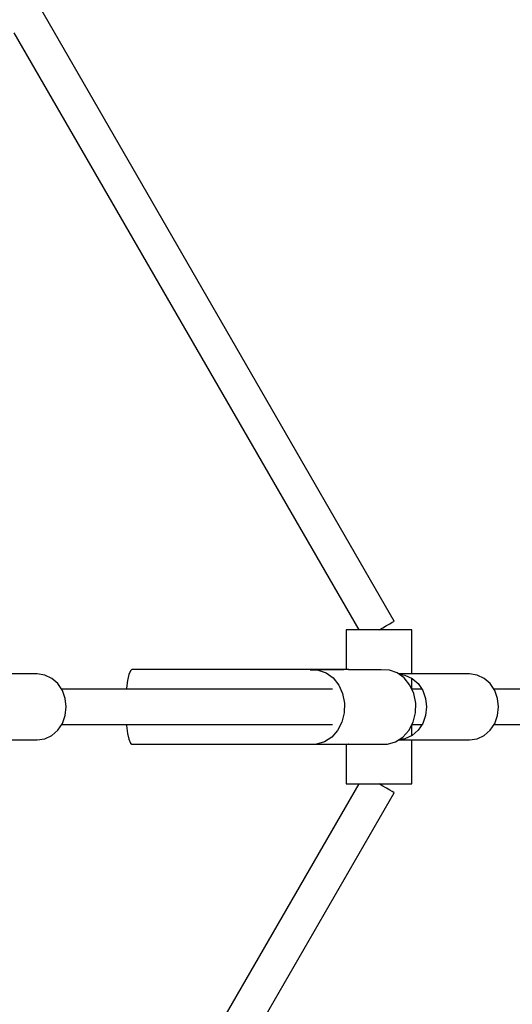
# Model space of a CAD drawing. Units: millimetres. Extents: x 111642 to 119663, y 26238 to 34817.
# Drawn here: x 116879 to 117103, y 30336 to 30783 of the extents above; entities that cross this region are included whole.
import ezdxf

# ---------------------------------------------------------------- set-up
doc = ezdxf.new("R2010")
doc.units = ezdxf.units.MM
doc.layers.add('Dimension', color=7, linetype='Continuous')
doc.layers.add('Safety Area', color=4, linetype='Continuous', lineweight=25)
doc.dimstyles.new('Standard$0', dxfattribs={"dimtxt": 0.18, "dimasz": 0.18, "dimexe": 0.18, "dimexo": 0.0625, "dimgap": 0.09, "dimtad": 0, "dimtih": 1, "dimtoh": 1, "dimdec": 4, "dimzin": 0, "dimdsep": 46, "dimtxsty": 'Standard', "dimcen": 0.09, "dimadec": 0, "dimazin": 0, "dimtfac": 1, "dimtdec": 4, "dimtofl": 0, "dimtmove": 0, "dimatfit": 3, "dimfxl": 1, "dimtolj": 1, "dimtzin": 0, "dimarcsym": 0})

# ---------------------------------------------------------------- blocks, each defined once
blk = doc.blocks.new('*D13')
at = {"layer": 'DEFPOINTS', "color": 0}
for p in [(113522.71, 30469.2), (117670.22, 30470.07), (117670.22, 26764.93)]:
    blk.add_point(p, dxfattribs=at)
at = {"layer": 'Dimension', "color": 0, "linetype": 'ByBlock', "lineweight": -2}
for p, q in [((113522.71, 30469.14), (113522.71, 26764.75)), ((117670.22, 30470), (117670.22, 26764.75)), ((113622.71, 26764.93), (115346.37, 26764.93)), ((117570.22, 26764.93), (115846.55, 26764.93))]:
    blk.add_line(p, q, dxfattribs=at)
at = {"layer": 'Dimension', "color": 0}
for points in [[(113622.71, 26781.6), (113622.71, 26748.26), (113522.71, 26764.93)], [(117570.22, 26781.6), (117570.22, 26748.26), (117670.22, 26764.93)]]:
    blk.add_solid(points, dxfattribs=at)
at = {"layer": 'Dimension', "color": 0, "insert": (115596.46, 26764.93), "char_height": 150, "attachment_point": 5}
blk.add_mtext('\\A1;4148', dxfattribs=at)
blk = doc.blocks.new('*D14')
at = {"layer": 'DEFPOINTS', "color": 0}
for p in [(112333.67, 30470.94), (118859.16, 30470.94), (118859.16, 26336.34)]:
    blk.add_point(p, dxfattribs=at)
at = {"layer": 'Dimension', "color": 0, "linetype": 'ByBlock', "lineweight": -2}
for p, q in [((112333.67, 30470.88), (112333.67, 26336.16)), ((118859.16, 30470.88), (118859.16, 26336.16)), ((112433.67, 26336.34), (115321.32, 26336.34)), ((118759.16, 26336.34), (115871.5, 26336.34))]:
    blk.add_line(p, q, dxfattribs=at)
at = {"layer": 'Dimension', "color": 0}
for points in [[(112433.67, 26353), (112433.67, 26319.67), (112333.67, 26336.34)], [(118759.16, 26353), (118759.16, 26319.67), (118859.16, 26336.34)]]:
    blk.add_solid(points, dxfattribs=at)
at = {"layer": 'Dimension', "color": 0, "insert": (115596.41, 26336.34), "char_height": 150, "attachment_point": 5}
blk.add_mtext('\\A1;6525', dxfattribs=at)
blk = doc.blocks.new('*D16')
at = {"layer": 'DEFPOINTS', "color": 0}
for p in [(115596.41, 33733.68), (115596.41, 27208.19), (119436.2, 27208.19)]:
    blk.add_point(p, dxfattribs=at)
at = {"layer": 'Dimension', "color": 0, "linetype": 'ByBlock', "lineweight": -2}
for p, q in [((115596.48, 33733.68), (119436.38, 33733.68)), ((119436.2, 33633.68), (119436.2, 30546.03)), ((119436.2, 27308.19), (119436.2, 30395.85)), ((115596.48, 27208.19), (119436.38, 27208.19))]:
    blk.add_line(p, q, dxfattribs=at)
at = {"layer": 'Dimension', "color": 0}
for points in [[(119419.53, 33633.68), (119452.86, 33633.68), (119436.2, 33733.68)], [(119419.53, 27308.19), (119452.86, 27308.19), (119436.2, 27208.19)]]:
    blk.add_solid(points, dxfattribs=at)
at = {"layer": 'Dimension', "color": 0, "insert": (119436.2, 30470.94), "char_height": 150, "attachment_point": 5}
blk.add_mtext('\\A1;6525', dxfattribs=at)

msp = doc.modelspace()

# ---------------------------------------------------------------- linework, layer by layer
for p, q in [((117049.43, 30509.94), (116888.07, 30789.42)), ((117049.43, 30509.94), (116888.07, 30789.42)), ((116876.5, 30777.45), (117033.26, 30505.94)), ((116876.5, 30777.45), (117033.26, 30505.94)), ((117042.5, 30505.94), (117044.29, 30506.97)), ((117042.5, 30505.94), (117044.29, 30506.97)), ((117044.29, 30506.97), (117045.96, 30507.94)), ((117044.29, 30506.97), (117045.96, 30507.94)), ((117045.96, 30507.94), (117047.4, 30508.77)), ((117045.96, 30507.94), (117047.4, 30508.77)), ((117047.4, 30508.77), (117048.5, 30509.4)), ((117047.4, 30508.77), (117048.5, 30509.4)), ((117048.5, 30509.4), (117049.19, 30509.8)), ((117048.5, 30509.4), (117049.19, 30509.8)), ((117049.19, 30509.8), (117049.43, 30509.94)), ((117049.19, 30509.8), (117049.43, 30509.94)), ((117028.16, 30505.94), (117027.51, 30505.94)), ((117027.51, 30505.94), (117027.51, 30487.94)), ((117028.16, 30505.94), (117027.51, 30505.94)), ((117027.51, 30505.94), (117027.51, 30487.94)), ((117029.79, 30505.94), (117028.16, 30505.94)), ((117029.79, 30505.94), (117028.16, 30505.94)), ((117032.29, 30505.94), (117029.79, 30505.94)), ((117032.29, 30505.94), (117029.79, 30505.94)), ((117035.48, 30505.94), (117032.29, 30505.94)), ((117035.48, 30505.94), (117032.29, 30505.94)), ((117039.15, 30505.94), (117035.48, 30505.94)), ((117039.15, 30505.94), (117035.48, 30505.94)), ((117043.05, 30505.94), (117039.15, 30505.94)), ((117043.05, 30505.94), (117039.15, 30505.94)), ((117046.91, 30505.94), (117043.05, 30505.94)), ((117046.91, 30505.94), (117043.05, 30505.94)), ((117050.47, 30505.94), (117046.91, 30505.94)), ((117050.47, 30505.94), (117046.91, 30505.94)), ((117053.49, 30505.94), (117050.47, 30505.94)), ((117053.49, 30505.94), (117050.47, 30505.94)), ((117055.76, 30505.94), (117053.49, 30505.94)), ((117055.76, 30505.94), (117053.49, 30505.94)), ((117057.12, 30505.94), (117055.76, 30505.94)), ((117057.12, 30505.94), (117055.76, 30505.94)), ((117057.49, 30505.94), (117057.12, 30505.94)), ((117057.49, 30505.94), (117057.12, 30505.94)), ((117057.49, 30485.94), (117057.49, 30505.94)), ((117057.49, 30485.94), (117057.49, 30505.94)), ((116887.07, 30485.94), (116854.33, 30485.94)), ((116887.07, 30485.94), (116854.33, 30485.94)), ((116890.5, 30485.43), (116887.07, 30485.94)), ((116890.5, 30485.43), (116887.07, 30485.94)), ((116893.7, 30483.93), (116890.5, 30485.43)), ((116893.7, 30483.93), (116890.5, 30485.43)), ((116928.75, 30485.66), (116928.16, 30482.96)), ((116928.75, 30485.66), (116928.16, 30482.96)), ((116929.44, 30487.36), (116928.75, 30485.66)), ((116929.44, 30487.36), (116928.75, 30485.66)), ((116930.17, 30487.94), (116929.44, 30487.36)), ((116930.17, 30487.94), (116929.44, 30487.36)), ((117028.76, 30487.94), (116930.17, 30487.94)), ((117028.76, 30487.94), (116930.17, 30487.94)), ((117026.51, 30487.85), (117011.13, 30487.85)), ((117011.13, 30487.85), (117014.86, 30487.72)), ((117026.51, 30487.85), (117011.13, 30487.85)), ((117011.13, 30487.85), (117014.86, 30487.72)), ((117014.86, 30487.72), (117018.45, 30486.45)), ((117014.86, 30487.72), (117018.45, 30486.45)), ((117018.45, 30486.45), (117021.63, 30484.12)), ((117018.45, 30486.45), (117021.63, 30484.12)), ((117021.63, 30484.12), (117024.19, 30480.9)), ((117021.63, 30484.12), (117024.19, 30480.9)), ((117028.57, 30487.79), (117028.76, 30487.94)), ((117028.57, 30487.79), (117028.76, 30487.94)), ((117043.47, 30487.85), (117028.65, 30487.85)), ((117043.47, 30487.85), (117028.65, 30487.85)), ((117047.21, 30487.72), (117043.47, 30487.85)), ((117047.21, 30487.72), (117043.47, 30487.85)), ((117050.79, 30486.45), (117047.21, 30487.72)), ((117050.79, 30486.45), (117047.21, 30487.72)), ((117053.97, 30484.12), (117050.79, 30486.45)), ((117053.97, 30484.12), (117050.79, 30486.45)), ((117083.62, 30485.94), (117051.49, 30485.94)), ((117083.62, 30485.94), (117051.49, 30485.94)), ((117051.65, 30485.82), (117054.31, 30485.43)), ((117051.65, 30485.82), (117054.31, 30485.43)), ((117056.54, 30480.9), (117053.97, 30484.12)), ((117056.54, 30480.9), (117053.97, 30484.12)), ((117054.31, 30485.43), (117057.51, 30483.93)), ((117054.31, 30485.43), (117057.51, 30483.93)), ((117087.05, 30485.43), (117083.62, 30485.94)), ((117087.05, 30485.43), (117083.62, 30485.94)), ((117090.25, 30483.93), (117087.05, 30485.43)), ((117090.25, 30483.93), (117087.05, 30485.43)), ((116896.45, 30481.54), (116893.7, 30483.93)), ((116896.45, 30481.54), (116893.7, 30483.93)), ((116898.55, 30478.44), (116896.45, 30481.54)), ((116898.55, 30478.44), (116896.45, 30481.54)), ((116928.16, 30482.96), (116927.71, 30479.44)), ((116928.16, 30482.96), (116927.71, 30479.44)), ((117024.19, 30480.9), (117025.97, 30476.99)), ((117024.19, 30480.9), (117025.97, 30476.99)), ((117058.32, 30476.99), (117056.54, 30480.9)), ((117058.32, 30476.99), (117056.54, 30480.9)), ((117057.49, 30478.94), (117057.49, 30483.94)), ((117057.49, 30478.94), (117057.49, 30483.94)), ((117057.51, 30483.93), (117060.25, 30481.54)), ((117057.51, 30483.93), (117060.25, 30481.54)), ((117060.25, 30481.54), (117062.36, 30478.44)), ((117060.25, 30481.54), (117062.36, 30478.44)), ((117092.99, 30481.54), (117090.25, 30483.93)), ((117092.99, 30481.54), (117090.25, 30483.93)), ((117095.1, 30478.44), (117092.99, 30481.54)), ((117095.1, 30478.44), (117092.99, 30481.54)), ((117021.41, 30478.94), (116898.21, 30478.94)), ((117021.41, 30478.94), (116898.21, 30478.94)), ((116899.88, 30474.82), (116898.55, 30478.44)), ((116899.88, 30474.82), (116898.55, 30478.44)), ((116927.71, 30479.44), (116927.68, 30478.94)), ((116927.71, 30479.44), (116927.68, 30478.94)), ((117025.97, 30476.99), (117026.83, 30472.67)), ((117025.97, 30476.99), (117026.83, 30472.67)), ((117062.02, 30478.94), (117057.43, 30478.94)), ((117062.02, 30478.94), (117057.43, 30478.94)), ((117059.18, 30472.67), (117058.32, 30476.99)), ((117059.18, 30472.67), (117058.32, 30476.99)), ((117062.36, 30478.44), (117063.68, 30474.82)), ((117062.36, 30478.44), (117063.68, 30474.82)), ((117268.88, 30478.94), (117094.76, 30478.94)), ((117268.88, 30478.94), (117094.76, 30478.94)), ((117096.42, 30474.82), (117095.1, 30478.44)), ((117096.42, 30474.82), (117095.1, 30478.44)), ((116900.33, 30470.94), (116899.88, 30474.82)), ((116900.33, 30470.94), (116899.88, 30474.82)), ((116899.88, 30467.06), (116900.33, 30470.94)), ((116899.88, 30467.06), (116900.33, 30470.94)), ((117026.83, 30472.67), (117026.73, 30468.24)), ((117026.83, 30472.67), (117026.73, 30468.24)), ((117059.07, 30468.24), (117059.18, 30472.67)), ((117059.07, 30468.24), (117059.18, 30472.67)), ((117063.68, 30474.82), (117064.14, 30470.94)), ((117063.68, 30474.82), (117064.14, 30470.94)), ((117064.14, 30470.94), (117063.68, 30467.06)), ((117064.14, 30470.94), (117063.68, 30467.06)), ((117096.88, 30470.94), (117096.42, 30474.82)), ((117096.88, 30470.94), (117096.42, 30474.82)), ((117096.42, 30467.06), (117096.88, 30470.94)), ((117096.42, 30467.06), (117096.88, 30470.94)), ((116898.55, 30463.44), (116899.88, 30467.06)), ((116898.55, 30463.44), (116899.88, 30467.06)), ((117026.73, 30468.24), (117025.66, 30463.99)), ((117026.73, 30468.24), (117025.66, 30463.99)), ((117058, 30463.99), (117059.07, 30468.24)), ((117058, 30463.99), (117059.07, 30468.24)), ((117063.68, 30467.06), (117062.36, 30463.44)), ((117063.68, 30467.06), (117062.36, 30463.44)), ((117095.1, 30463.44), (117096.42, 30467.06)), ((117095.1, 30463.44), (117096.42, 30467.06)), ((116896.45, 30460.33), (116898.55, 30463.44)), ((116896.45, 30460.33), (116898.55, 30463.44)), ((116898.21, 30462.94), (116927.68, 30462.94)), ((116898.21, 30462.94), (117021.41, 30462.94)), ((116898.21, 30462.94), (116927.68, 30462.94)), ((116898.21, 30462.94), (117021.41, 30462.94)), ((116927.68, 30462.94), (116927.71, 30462.44)), ((116927.68, 30462.94), (116927.71, 30462.44)), ((116927.71, 30462.44), (116928.16, 30458.92)), ((116927.71, 30462.44), (116928.16, 30458.92)), ((117025.66, 30463.99), (117023.7, 30460.21)), ((117025.66, 30463.99), (117023.7, 30460.21)), ((117056.04, 30460.21), (117058, 30463.99)), ((117056.04, 30460.21), (117058, 30463.99)), ((117057.46, 30462.94), (117062.02, 30462.94)), ((117057.46, 30462.94), (117062.02, 30462.94)), ((117057.49, 30457.94), (117057.49, 30462.94)), ((117057.49, 30457.94), (117057.49, 30462.94)), ((117062.36, 30463.44), (117060.25, 30460.33)), ((117062.36, 30463.44), (117060.25, 30460.33)), ((117092.99, 30460.33), (117095.1, 30463.44)), ((117092.99, 30460.33), (117095.1, 30463.44)), ((117094.76, 30462.94), (117268.88, 30462.94)), ((117094.76, 30462.94), (117268.88, 30462.94)), ((116890.5, 30456.45), (116893.7, 30457.95)), ((116890.5, 30456.45), (116893.7, 30457.95)), ((116893.7, 30457.95), (116896.45, 30460.33)), ((116893.7, 30457.95), (116896.45, 30460.33)), ((116928.16, 30458.92), (116928.75, 30456.22)), ((116928.16, 30458.92), (116928.75, 30456.22)), ((117023.7, 30460.21), (117020.98, 30457.16)), ((117023.7, 30460.21), (117020.98, 30457.16)), ((117053.32, 30457.16), (117056.04, 30460.21)), ((117053.32, 30457.16), (117056.04, 30460.21)), ((117057.51, 30457.95), (117054.31, 30456.45)), ((117057.51, 30457.95), (117054.31, 30456.45)), ((117060.25, 30460.33), (117057.51, 30457.95)), ((117060.25, 30460.33), (117057.51, 30457.95)), ((117087.05, 30456.45), (117090.25, 30457.95)), ((117087.05, 30456.45), (117090.25, 30457.95)), ((117090.25, 30457.95), (117092.99, 30460.33)), ((117090.25, 30457.95), (117092.99, 30460.33)), ((116854.33, 30455.94), (116887.07, 30455.94)), ((116854.33, 30455.94), (116887.07, 30455.94)), ((116887.07, 30455.94), (116890.5, 30456.45)), ((116887.07, 30455.94), (116890.5, 30456.45)), ((116928.75, 30456.22), (116929.44, 30454.52)), ((116928.75, 30456.22), (116929.44, 30454.52)), ((116929.44, 30454.52), (116930.17, 30453.94)), ((116929.44, 30454.52), (116930.17, 30453.94)), ((116930.17, 30453.94), (117028.76, 30453.94)), ((116930.17, 30453.94), (117028.76, 30453.94)), ((117017.69, 30455.05), (117014.05, 30454.03)), ((117017.69, 30455.05), (117014.05, 30454.03)), ((117014.05, 30454.03), (117046.4, 30454.03)), ((117014.05, 30454.03), (117046.4, 30454.03)), ((117020.98, 30457.16), (117017.69, 30455.05)), ((117020.98, 30457.16), (117017.69, 30455.05)), ((117027.51, 30453.94), (117027.51, 30435.94)), ((117027.51, 30453.94), (117027.51, 30435.94)), ((117028.76, 30453.94), (117028.65, 30454.03)), ((117028.76, 30453.94), (117028.65, 30454.03)), ((117046.4, 30454.03), (117050.04, 30455.05)), ((117046.4, 30454.03), (117050.04, 30455.05)), ((117050.04, 30455.05), (117053.32, 30457.16)), ((117050.04, 30455.05), (117053.32, 30457.16)), ((117051.42, 30455.94), (117083.62, 30455.94)), ((117051.42, 30455.94), (117083.62, 30455.94)), ((117054.31, 30456.45), (117051.58, 30456.04)), ((117054.31, 30456.45), (117051.58, 30456.04)), ((117057.49, 30435.94), (117057.49, 30455.94)), ((117057.49, 30435.94), (117057.49, 30455.94)), ((117083.62, 30455.94), (117087.05, 30456.45)), ((117083.62, 30455.94), (117087.05, 30456.45)), ((117033.26, 30435.94), (116876.51, 30164.44)), ((117033.26, 30435.94), (116876.51, 30164.44)), ((117027.51, 30435.94), (117028.16, 30435.94)), ((117027.51, 30435.94), (117028.16, 30435.94)), ((117028.16, 30435.94), (117029.79, 30435.94)), ((117028.16, 30435.94), (117029.79, 30435.94)), ((117029.79, 30435.94), (117032.29, 30435.94)), ((117029.79, 30435.94), (117032.29, 30435.94)), ((117032.29, 30435.94), (117035.48, 30435.94)), ((117032.29, 30435.94), (117035.48, 30435.94)), ((117035.48, 30435.94), (117039.15, 30435.94)), ((117035.48, 30435.94), (117039.15, 30435.94)), ((117039.15, 30435.94), (117043.05, 30435.94)), ((117039.15, 30435.94), (117043.05, 30435.94)), ((117044.29, 30434.9), (117042.5, 30435.94)), ((117044.29, 30434.9), (117042.5, 30435.94)), ((117043.05, 30435.94), (117046.91, 30435.94)), ((117043.05, 30435.94), (117046.91, 30435.94)), ((117045.96, 30433.94), (117044.29, 30434.9)), ((117045.96, 30433.94), (117044.29, 30434.9)), ((117046.91, 30435.94), (117050.47, 30435.94)), ((117046.91, 30435.94), (117050.47, 30435.94)), ((117050.47, 30435.94), (117053.49, 30435.94)), ((117050.47, 30435.94), (117053.49, 30435.94)), ((117053.49, 30435.94), (117055.76, 30435.94)), ((117053.49, 30435.94), (117055.76, 30435.94)), ((117055.76, 30435.94), (117057.12, 30435.94)), ((117055.76, 30435.94), (117057.12, 30435.94)), ((117057.12, 30435.94), (117057.49, 30435.94)), ((117057.12, 30435.94), (117057.49, 30435.94)), ((116888.03, 30152.38), (117049.43, 30431.94)), ((116888.03, 30152.38), (117049.43, 30431.94)), ((117047.4, 30433.11), (117045.96, 30433.94)), ((117047.4, 30433.11), (117045.96, 30433.94)), ((117048.5, 30432.47), (117047.4, 30433.11)), ((117048.5, 30432.47), (117047.4, 30433.11)), ((117049.19, 30432.07), (117048.5, 30432.47)), ((117049.19, 30432.07), (117048.5, 30432.47)), ((117049.43, 30431.94), (117049.19, 30432.07)), ((117049.43, 30431.94), (117049.19, 30432.07))]:
    msp.add_line(p, q)
at = {"layer": 'Safety Area'}
msp.add_circle((115596.41, 30470.94), 3262.75, dxfattribs=at)

# ---------------------------------------------------------------- dimensions: what is measured, and where the dimension line sits
at = {"layer": 'Dimension'}
dim = msp.add_linear_dim(base=(119436.2, 27208.19), p1=(115596.41, 33733.68), p2=(115596.41, 27208.19), angle=90, dimstyle='Standard$0', override={"dimtxt": 150, "dimasz": 100, "dimdec": 0, "dimarcsym": 1}, dxfattribs=at)
dim.commit()
dim.dimension.update_dxf_attribs({"geometry": '*D16', "text_midpoint": (119436.2, 30470.94)})
for base, p1, p2, picture, middle in [((118859.16, 26336.34), (112333.67, 30470.94), (118859.16, 30470.94), '*D14', (115596.41, 26336.34)), ((117670.22, 26764.93), (113522.71, 30469.2), (117670.22, 30470.07), '*D13', (115596.46, 26764.93))]:
    dim = msp.add_linear_dim(base=base, p1=p1, p2=p2, dimstyle='Standard$0', override={"dimtxt": 150, "dimasz": 100, "dimdec": 0, "dimarcsym": 1}, dxfattribs=at)
    dim.commit()
    dim.dimension.update_dxf_attribs({"geometry": picture, "text_midpoint": middle})

doc.saveas('drawing.dxf')
